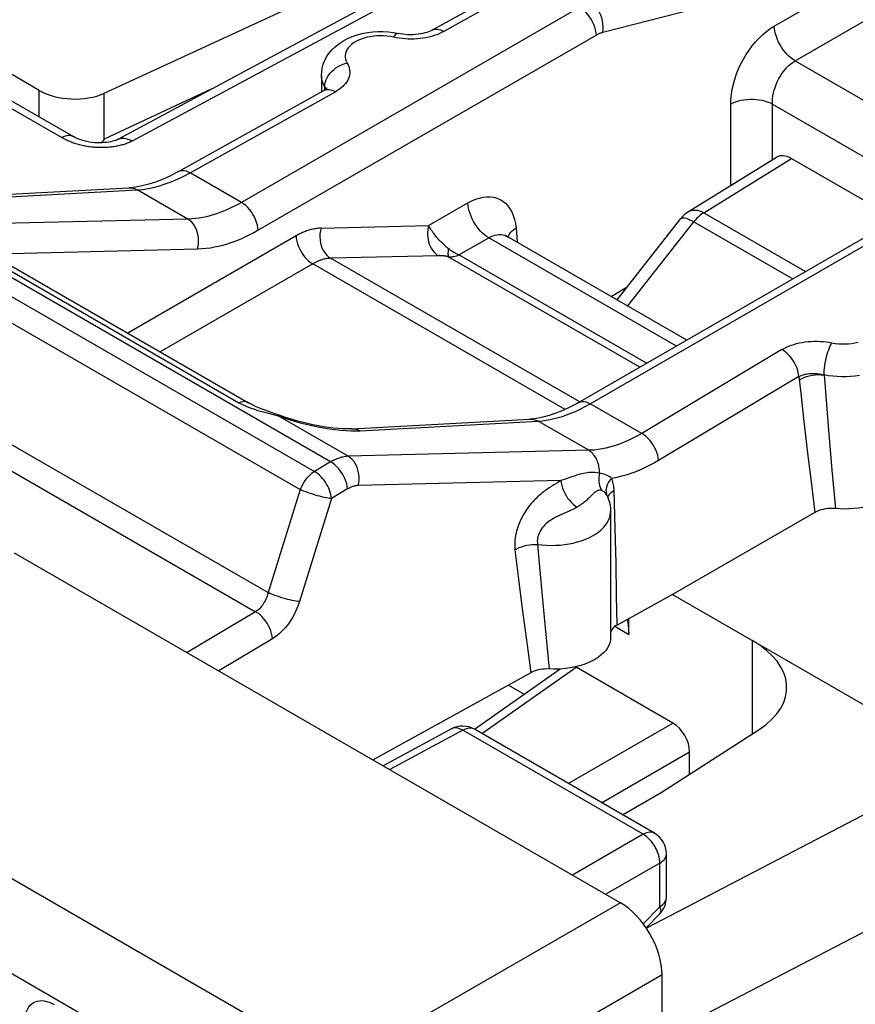
# Model space of a CAD drawing. Units: millimetres. Extents: x -39.8 to 38.7, y -40.8 to 37.2.
# Drawn here: x 4.7 to 11.7, y 2.8 to 11.2 of the extents above; entities that cross this region are included whole.
import ezdxf

# ---------------------------------------------------------------- set-up
doc = ezdxf.new("R2010")
doc.units = ezdxf.units.MM
doc.header["$LTSCALE"] = 16.335
doc.layers.get('0').update_dxf_attribs({"linetype": 'CONTINUOUS'})
for name, color, linetype in [('ASSI', 7, 'CONTINUOUS'), ('DRAFT', 7, 'CONTINUOUS'), ('RACCORDO', 7, 'CONTINUOUS')]:
    doc.layers.add(name, color=color, linetype=linetype)

msp = doc.modelspace()

# ---------------------------------------------------------------- linework, layer by layer
at = {"color": 250, "linetype": 'CONTINUOUS'}
for p, q in [((7.3365, 2.297), (-39.3516, 29.2541)), ((6.9922, 1.6901), (-39.6959, 28.6472)), ((4.8154, 10.3466), (4.8154, 10.5711)), ((5.3659, 10.1567), (5.3659, 10.5465)), ((9.7405, 3.6851), (7.3365, 2.297)), ((10.0939, 3.0729), (7.6899, 1.6849))]:
    msp.add_line(p, q, dxfattribs=at)
at = {"color": 7, "linetype": 'CONTINUOUS'}
msp.add_line((10.0939, -39.2205), (10.0939, 3.0729), dxfattribs=at)
for centre, major_axis, ratio, start_param, end_param in [((5.0982, 10.7173), (0.3999, -0.0173), 0.546417, -2.332616, -0.814179), ((9.7403, 3.2769), (-0.25, 0.433), 0.577727, -2.3559, -0.785789)]:
    msp.add_ellipse(centre, major_axis=major_axis, ratio=ratio, start_param=start_param, end_param=end_param, dxfattribs=at)
at = {"layer": 'ASSI', "color": 7, "linetype": 'CONTINUOUS'}
for p, q in [((9.8406, 12.5), (5.4823, 10.1562)), ((8.9128, 11.5099), (8.1457, 11.0823)), ((7.2075, 10.6975), (7.2075, 10.5653)), ((5.9968, 9.8842), (7.2278, 10.5705)), ((7.2337, 10.574), (7.2278, 10.5706)), ((7.2278, 10.5705), (7.2278, 10.5706)), ((10.3184, 9.5442), (11.0628, 10.0045)), ((11.1899, 9.9934), (12.0789, 9.4802)), ((3.6323, 9.6412), (5.5764, 9.7454)), ((9.3851, 7.9248), (12.251, 9.5795)), ((9.7124, 8.7956), (10.2531, 9.4857)), ((4.5106, 9.1232), (6.5884, 7.9235)), ((6.8478, 7.8182), (6.7813, 7.8415)), ((6.8478, 7.8182), (6.8478, 7.8182)), ((7.4657, 7.7027), (8.9722, 7.7847)), ((8.9722, 7.7847), (8.9724, 7.7847)), ((9.6256, 7.1371), (9.6256, 7.1372)), ((9.6258, 7.1367), (9.6258, 7.1367)), ((9.657, 7.0027), (9.657, 5.9339)), ((11.3887, 6.9939), (10.1808, 6.2985)), ((10.1808, 6.2985), (9.7118, 6.0389)), ((10.1808, 6.2985), (12.6489, 4.8735)), ((9.8111, 5.96), (9.8111, 6.0939)), ((9.7118, 6.0389), (9.6993, 6.0313)), ((10.1859, 5.2083), (9.3656, 5.6819)), ((8.9818, 5.635), (7.6449, 4.8951)), ((8.5035, 5.1547), (9.2301, 5.6671)), ((9.1766, 5.6652), (9.1168, 5.6663)), ((8.3084, 5.1582), (7.7289, 4.8466)), ((10.0303, 4.2735), (8.5031, 5.1552)), ((10.0856, 4.6198), (10.9162, 5.1546)), ((9.7581, 4.4306), (10.0856, 4.6198)), ((10.1303, 3.7309), (10.1303, 4.1003)), ((9.9579, 3.4728), (10.0735, 3.5913))]:
    msp.add_line(p, q, dxfattribs=at)
at = {"layer": 'ASSI', "color": 250, "linetype": 'CONTINUOUS'}
for p, q in [((9.0189, 11.5033), (8.2431, 11.0709)), ((9.3956, 11.276), (6.5298, 9.6214)), ((9.5368, 11.0397), (6.671, 9.3851)), ((7.841, 11.0171), (7.817, 11.0221)), ((7.2359, 10.6016), (7.2246, 10.6226)), ((7.2351, 10.5749), (7.2359, 10.6016)), ((7.2359, 10.6016), (7.2369, 10.6189)), ((7.2369, 10.6189), (7.24, 10.6364)), ((6.0942, 9.8729), (7.3252, 10.5591)), ((10.4468, 9.5339), (11.1899, 9.9934)), ((6.5298, 9.6214), (6.0942, 9.8729)), ((3.7028, 9.6239), (5.6469, 9.7282)), ((6.0756, 9.4807), (5.6469, 9.7282)), ((7.2852, 7.4212), (3.5535, 9.5758)), ((9.4852, 7.9149), (12.351, 9.5696)), ((10.4468, 9.5339), (11.3093, 9.0358)), ((3.4123, 9.4971), (7.1488, 7.3396)), ((6.0756, 9.4807), (4.4941, 9.4423)), ((9.8024, 8.7437), (10.3615, 9.4573)), ((10.3615, 9.4573), (11.2004, 8.9729)), ((3.2898, 9.3447), (7.0263, 7.1873)), ((6.9921, 9.3376), (5.5656, 8.514)), ((6.1571, 9.2252), (4.5755, 9.1868)), ((4.4307, 9.1232), (6.5085, 7.9235)), ((7.1333, 9.1013), (5.8409, 8.3551)), ((9.2718, 7.8666), (7.1333, 9.1013)), ((9.3897, 7.9328), (7.2851, 9.148)), ((2.908, 8.5348), (6.755, 6.3136)), ((2.7688, 8.3921), (6.6492, 6.1517)), ((11.1094, 8.3742), (9.9208, 7.6634)), ((11.2527, 8.1452), (10.0641, 7.4345)), ((11.2527, 8.1452), (11.2681, 8.0042)), ((11.4657, 8.1594), (11.5005, 7.7269)), ((11.2681, 8.0042), (11.2921, 7.7905)), ((9.9208, 7.6634), (9.4852, 7.9149)), ((6.7987, 7.8237), (6.8404, 7.8123)), ((6.8404, 7.8123), (6.8859, 7.7966)), ((7.4348, 7.4691), (6.8404, 7.8123)), ((6.8859, 7.7966), (6.9323, 7.7816)), ((7.5367, 7.6855), (9.0428, 7.7675)), ((9.4716, 7.5199), (9.0428, 7.7675)), ((11.2921, 7.7905), (11.3265, 7.4951)), ((7.4976, 7.6844), (7.5367, 7.6855)), ((11.5005, 7.7269), (11.5327, 7.3504)), ((9.4716, 7.5199), (7.4348, 7.4691)), ((11.3265, 7.4951), (11.3586, 7.2309)), ((7.2852, 7.4212), (7.1488, 7.3396)), ((11.5327, 7.3504), (11.5621, 7.0258)), ((9.2363, 7.2638), (7.5184, 7.2209)), ((9.2542, 7.2698), (9.2363, 7.2638)), ((7.0263, 7.1873), (6.755, 6.3136)), ((7.4285, 7.1922), (7.2922, 7.1107)), ((9.2063, 7.2457), (9.1866, 7.2336)), ((11.3586, 7.2309), (11.3887, 6.9939)), ((7.2922, 7.1107), (7.0208, 6.237)), ((9.6966, 6.8601), (9.6874, 7.1782)), ((9.2811, 6.9926), (9.2404, 6.9747)), ((9.7036, 6.5631), (9.6966, 6.8601)), ((9.0381, 6.7223), (9.06, 6.4698)), ((8.8472, 6.6758), (8.8771, 6.4276)), ((9.7086, 6.2888), (9.7036, 6.5631)), ((8.8771, 6.4276), (8.9057, 6.1998)), ((9.06, 6.4698), (9.0875, 6.1659)), ((9.7118, 6.0389), (9.7086, 6.2888)), ((8.9057, 6.1998), (8.9327, 5.9928)), ((6.6492, 6.1517), (6.0692, 5.8049)), ((9.0875, 6.1659), (9.1128, 5.8998)), ((9.6935, 6.0279), (9.8111, 5.96)), ((8.9327, 5.9928), (8.958, 5.8054)), ((6.7925, 5.9227), (6.3369, 5.6503)), ((9.1128, 5.8998), (9.1362, 5.666)), ((8.958, 5.8054), (8.9818, 5.635)), ((8.5667, 5.1185), (9.3656, 5.6819)), ((9.2986, 4.696), (10.1859, 5.2083)), ((8.4056, 5.1467), (7.786, 4.8136)), ((8.3122, 5.1601), (8.3084, 5.1582)), ((9.9328, 4.265), (8.4056, 5.1467)), ((8.5031, 5.1552), (8.4987, 5.1576)), ((9.581, 4.5329), (10.3271, 4.9637)), ((12.6489, 4.8735), (9.9601, 3.4695)), ((9.9328, 4.265), (9.3345, 3.9195)), ((13.2919, 4.2098), (10.0939, 2.5485)), ((10.0742, 4.02), (9.6173, 3.7562)), ((10.0742, 3.6507), (10.0742, 4.02)), ((9.9337, 3.5067), (10.0742, 3.6507))]:
    msp.add_line(p, q, dxfattribs=at)
for points in [[(9.5368, 11.0397), (9.5347, 11.0614), (9.5304, 11.084), (9.524, 11.1069), (9.5155, 11.13), (9.5051, 11.1528), (9.4929, 11.175), (9.4792, 11.1961), (9.4641, 11.216), (9.448, 11.2341), (9.431, 11.2504), (9.4134, 11.2644), (9.3956, 11.276)], [(9.5921, 11.0629), (9.5947, 11.0865), (9.595, 11.111), (9.5929, 11.1359), (9.5886, 11.1608), (9.5821, 11.1852), (9.5735, 11.2089), (9.5629, 11.2314), (9.5506, 11.2524), (9.5366, 11.2715), (9.5213, 11.2884), (9.5048, 11.3029), (9.4874, 11.3147)], [(7.7619, 11.0312), (7.734, 11.0334), (7.7055, 11.034), (7.6769, 11.0331), (7.6487, 11.0307), (7.6212, 11.0267), (7.5941, 11.0212), (7.5683, 11.0143), (7.5437, 11.006), (7.5205, 10.9963), (7.4991, 10.9854), (7.4796, 10.9735), (7.462, 10.9604), (7.4467, 10.9465), (7.4339, 10.9319), (7.4234, 10.9165), (7.4155, 10.9007), (7.4103, 10.8845), (7.4078, 10.868), (7.4079, 10.8516), (7.4107, 10.8354), (7.4163, 10.8193), (7.4245, 10.8033)], [(7.817, 11.0221), (7.7896, 11.0274), (7.7619, 11.0312)], [(7.86, 11.0541), (7.8536, 11.054), (7.8468, 11.0517), (7.8396, 11.0473), (7.8322, 11.0409), (7.8247, 11.0324), (7.817, 11.0221)], [(8.2431, 11.0709), (8.2244, 11.0611), (8.2047, 11.052), (8.1841, 11.0437), (8.1625, 11.0361), (8.1399, 11.0293), (8.1166, 11.0232), (8.0926, 11.0181), (8.068, 11.0138)], [(8.1457, 11.0823), (8.1544, 11.0863), (8.1654, 11.0894), (8.1771, 11.0907), (8.1895, 11.0903), (8.2024, 11.088), (8.2158, 11.084), (8.2293, 11.0783), (8.2431, 11.0709)], [(9.5921, 11.0629), (9.5878, 11.0617), (9.5834, 11.0604), (9.5791, 11.059), (9.5747, 11.0575), (9.5704, 11.0559), (9.5659, 11.0541), (9.5614, 11.0522), (9.5567, 11.0501), (9.552, 11.0478), (9.547, 11.0453), (9.542, 11.0426), (9.5368, 11.0397)], [(7.9409, 11.0064), (7.9153, 11.0077), (7.8901, 11.01), (7.8654, 11.0131), (7.841, 11.0171)], [(8.068, 11.0138), (8.043, 11.0105), (8.0177, 11.008), (7.9921, 11.0065), (7.9664, 11.006), (7.9409, 11.0064)], [(7.24, 10.6364), (7.2451, 10.6539), (7.2522, 10.6713), (7.2612, 10.6884), (7.2719, 10.7049), (7.2844, 10.7207), (7.2983, 10.7356), (7.3137, 10.7495), (7.3302, 10.7622), (7.3478, 10.7735), (7.3662, 10.7834), (7.3853, 10.7917), (7.4048, 10.7983), (7.4245, 10.8033)], [(7.4245, 10.8033), (7.4322, 10.7892), (7.4384, 10.775), (7.4429, 10.7607), (7.4459, 10.7461), (7.4474, 10.7313), (7.4472, 10.7165), (7.4453, 10.7017), (7.4418, 10.687), (7.4367, 10.6725), (7.43, 10.6582), (7.4218, 10.6441), (7.412, 10.6304), (7.4008, 10.6172), (7.3882, 10.6044), (7.3742, 10.5922), (7.3591, 10.5806), (7.3428, 10.5696), (7.3252, 10.5591)], [(7.2246, 10.6226), (7.2161, 10.644), (7.2105, 10.6657), (7.2078, 10.6876), (7.2075, 10.6975)], [(7.2359, 10.6016), (7.2428, 10.5855), (7.2438, 10.5808)], [(7.2359, 10.6015), (7.2398, 10.5954), (7.2429, 10.5892), (7.2453, 10.5829), (7.2455, 10.5821)], [(7.2278, 10.5706), (7.2365, 10.5746), (7.2475, 10.5777), (7.2593, 10.579), (7.2717, 10.5785), (7.2846, 10.5763), (7.2979, 10.5723), (7.3115, 10.5665), (7.3252, 10.5591)], [(5.9352, 9.7968), (5.9874, 9.819), (6.0404, 9.8444), (6.0942, 9.8729)], [(5.9968, 9.8843), (6.0003, 9.8861), (6.0137, 9.8908), (6.0283, 9.8927), (6.0438, 9.8919), (6.0602, 9.8882), (6.0771, 9.8819), (6.0942, 9.8729)], [(5.6469, 9.7282), (5.6916, 9.7322), (5.7378, 9.739), (5.7853, 9.7489), (5.8341, 9.7618), (5.8841, 9.7778), (5.9352, 9.7968)], [(5.5766, 9.7455), (5.586, 9.7456), (5.5985, 9.7446), (5.6109, 9.7424), (5.6232, 9.7389), (5.6352, 9.7342), (5.6469, 9.7282)], [(6.5298, 9.6214), (6.4974, 9.6033), (6.4657, 9.5867), (6.4349, 9.5718), (6.4052, 9.5584), (6.3764, 9.5463), (6.3476, 9.5353), (6.319, 9.5252), (6.2905, 9.5162), (6.2616, 9.508), (6.2322, 9.5008), (6.2025, 9.4945), (6.1719, 9.4892), (6.1404, 9.4851), (6.1083, 9.4822), (6.0756, 9.4807)], [(6.671, 9.3851), (6.6689, 9.4068), (6.6647, 9.4293), (6.6582, 9.4523), (6.6497, 9.4754), (6.6393, 9.4981), (6.6271, 9.5203), (6.6134, 9.5415), (6.5983, 9.5613), (6.5822, 9.5795), (6.5652, 9.5957), (6.5476, 9.6097), (6.5298, 9.6214)], [(10.3184, 9.5442), (10.3273, 9.549), (10.3417, 9.5541), (10.3573, 9.5569), (10.3739, 9.5571), (10.3914, 9.5549), (10.4095, 9.5503), (10.428, 9.5432), (10.4468, 9.5339)], [(10.4468, 9.5339), (10.4369, 9.5277), (10.4271, 9.5208), (10.4173, 9.5134), (10.4076, 9.5053), (10.398, 9.4967), (10.3885, 9.4876), (10.3793, 9.4779), (10.3703, 9.4678), (10.3615, 9.4573)], [(6.1571, 9.2252), (6.1627, 9.2494), (6.1659, 9.2743), (6.1667, 9.2996), (6.1651, 9.3249), (6.1611, 9.3498), (6.1547, 9.3739), (6.1461, 9.3967), (6.1355, 9.4179), (6.1228, 9.4372), (6.1085, 9.4543), (6.0927, 9.4689), (6.0756, 9.4807)], [(10.2531, 9.4857), (10.2579, 9.4895), (10.2646, 9.4914), (10.2734, 9.4915), (10.2841, 9.49), (10.2966, 9.4867), (10.3107, 9.4817), (10.3264, 9.4751), (10.3434, 9.4669), (10.3615, 9.4573)], [(6.671, 9.3851), (6.6342, 9.3647), (6.5984, 9.3459), (6.5636, 9.3288), (6.5299, 9.3136), (6.4972, 9.2999), (6.4647, 9.2874), (6.4323, 9.276), (6.4001, 9.2657), (6.3674, 9.2565), (6.3341, 9.2482), (6.3004, 9.241), (6.2659, 9.235), (6.2304, 9.2305), (6.1942, 9.2272), (6.1571, 9.2252)], [(7.2037, 9.4035), (7.1938, 9.4031), (7.184, 9.4024), (7.1743, 9.4015), (7.1646, 9.4003), (7.1551, 9.3988), (7.1456, 9.3971), (7.1362, 9.3952), (7.1269, 9.3931), (7.1177, 9.3907), (7.1086, 9.3882), (7.0996, 9.3855), (7.0907, 9.3826), (7.0819, 9.3796), (7.0732, 9.3764), (7.0646, 9.3731), (7.0561, 9.3696), (7.0477, 9.366), (7.0394, 9.3622), (7.0312, 9.3584), (7.0232, 9.3544), (7.0152, 9.3503), (7.0074, 9.3462), (6.9997, 9.342), (6.9921, 9.3376)], [(7.2037, 9.4035), (7.1981, 9.3793), (7.1949, 9.3544), (7.1941, 9.329), (7.1957, 9.3037), (7.1997, 9.2789), (7.206, 9.2548), (7.2146, 9.232), (7.2253, 9.2107), (7.2379, 9.1914), (7.2523, 9.1744), (7.2681, 9.1598), (7.2851, 9.148)], [(6.9921, 9.3376), (6.9941, 9.3159), (6.9984, 9.2934), (7.0049, 9.2704), (7.0134, 9.2474), (7.0238, 9.2246), (7.036, 9.2024), (7.0497, 9.1812), (7.0647, 9.1614), (7.0809, 9.1432), (7.0979, 9.127), (7.1155, 9.113), (7.1333, 9.1013)], [(7.2851, 9.148), (7.278, 9.1477), (7.271, 9.1473), (7.264, 9.1466), (7.257, 9.1458), (7.2501, 9.1448), (7.2433, 9.1436), (7.2366, 9.1423), (7.2299, 9.1408), (7.2233, 9.1391), (7.2167, 9.1374), (7.2103, 9.1354), (7.2039, 9.1334), (7.1976, 9.1313), (7.1913, 9.129), (7.1852, 9.1266), (7.1791, 9.1241), (7.1731, 9.1215), (7.1671, 9.1189), (7.1613, 9.1161), (7.1555, 9.1133), (7.1498, 9.1104), (7.1442, 9.1075), (7.1387, 9.1044), (7.1333, 9.1013)], [(11.1094, 8.3742), (11.1275, 8.3844), (11.1465, 8.3938), (11.1666, 8.4025), (11.1878, 8.4106), (11.21, 8.4179), (11.2329, 8.4243), (11.2565, 8.43), (11.2809, 8.4347), (11.3056, 8.4386), (11.3308, 8.4415), (11.3563, 8.4435), (11.3819, 8.4446), (11.4075, 8.4447), (11.4331, 8.4439), (11.4584, 8.4422), (11.4833, 8.4395), (11.5079, 8.436), (11.5322, 8.4316)], [(11.4657, 8.1594), (11.466, 8.177), (11.4671, 8.1957), (11.4689, 8.2151), (11.4714, 8.2352), (11.4746, 8.2556), (11.4784, 8.2761), (11.4828, 8.2966), (11.4877, 8.3167), (11.4931, 8.3364), (11.4989, 8.3552), (11.5051, 8.3731), (11.5116, 8.3899), (11.5183, 8.4053), (11.5252, 8.4193), (11.5322, 8.4316)], [(11.5322, 8.4316), (11.5599, 8.4268), (11.5878, 8.4236), (11.6159, 8.4219), (11.6443, 8.4219), (11.6729, 8.4233), (11.7009, 8.4263), (11.7282, 8.4309), (11.7549, 8.437)], [(11.2527, 8.1452), (11.2508, 8.1623), (11.2474, 8.1798), (11.2428, 8.1977), (11.2368, 8.2157), (11.2296, 8.2336), (11.2212, 8.2513), (11.2117, 8.2686), (11.2012, 8.2854), (11.1898, 8.3014), (11.1777, 8.3166), (11.1648, 8.3307), (11.1514, 8.3436), (11.1377, 8.3552), (11.1236, 8.3655), (11.1094, 8.3742)], [(11.2527, 8.1452), (11.2617, 8.1498), (11.2713, 8.154), (11.2814, 8.1579), (11.292, 8.1613), (11.3031, 8.1643), (11.3147, 8.1668), (11.3266, 8.1689), (11.3388, 8.1705), (11.3513, 8.1716), (11.3639, 8.1722), (11.3767, 8.1723), (11.3896, 8.1719), (11.4025, 8.171), (11.4154, 8.1696), (11.4282, 8.1677), (11.4409, 8.1654), (11.4534, 8.1626), (11.4657, 8.1593)], [(11.2559, 8.1161), (11.2745, 8.1269), (11.2952, 8.1365), (11.3175, 8.1448), (11.3411, 8.1515), (11.3657, 8.1565), (11.3908, 8.1599), (11.416, 8.1615), (11.441, 8.1613), (11.4653, 8.1594)], [(11.7653, 8.1534), (11.7283, 8.1483), (11.6907, 8.1449), (11.6528, 8.1432), (11.6147, 8.1431), (11.5768, 8.1447), (11.5391, 8.1479), (11.502, 8.1528), (11.4657, 8.1594)], [(6.5884, 7.9235), (6.5812, 7.9271), (6.5684, 7.9311), (6.5545, 7.9328), (6.5398, 7.9321), (6.5244, 7.929), (6.5085, 7.9235)], [(9.3852, 7.9248), (9.3878, 7.9263), (9.4016, 7.9316), (9.4166, 7.9341), (9.4328, 7.9336), (9.4498, 7.9302), (9.4674, 7.9239), (9.4852, 7.9149)], [(6.5085, 7.9235), (6.5377, 7.9079), (6.5693, 7.8935), (6.6031, 7.8803)], [(6.6031, 7.8803), (6.6394, 7.8679), (6.6779, 7.8561)], [(6.6779, 7.8561), (6.7175, 7.8451), (6.7987, 7.8237)], [(9.3211, 7.8342), (9.3594, 7.8505), (9.3997, 7.8693), (9.4416, 7.8907), (9.4852, 7.9149)], [(6.8478, 7.8182), (6.8472, 7.8183), (6.8443, 7.8168), (6.8404, 7.8123)], [(6.9323, 7.7816), (6.9794, 7.7674), (7.0276, 7.754), (7.0767, 7.7414), (7.1258, 7.7298), (7.1752, 7.7194), (7.2247, 7.7101), (7.2733, 7.7021), (7.3212, 7.6955), (7.3683, 7.6904)], [(8.9724, 7.7847), (8.985, 7.7847), (9.0047, 7.7821), (9.0241, 7.7763), (9.0428, 7.7675)], [(9.0428, 7.7675), (9.0775, 7.7703), (9.1121, 7.7748), (9.1466, 7.7809), (9.1805, 7.7885), (9.2142, 7.7973), (9.2488, 7.8078), (9.2845, 7.8201), (9.3211, 7.8342)], [(7.3683, 7.6904), (7.4135, 7.6867), (7.4565, 7.6848), (7.4976, 7.6844)], [(7.4661, 7.7027), (7.4789, 7.7028), (7.4986, 7.7002), (7.518, 7.6944), (7.5367, 7.6855)], [(9.9208, 7.6634), (9.8697, 7.6344), (9.8187, 7.6086), (9.768, 7.5861), (9.7177, 7.5669), (9.6679, 7.551), (9.6183, 7.5383), (9.5689, 7.5289), (9.52, 7.5227), (9.4716, 7.5199)], [(10.0641, 7.4345), (10.0615, 7.4559), (10.0567, 7.478), (10.0498, 7.5004), (10.041, 7.5229), (10.0303, 7.5449), (10.018, 7.5663), (10.0042, 7.5867), (9.9891, 7.6058), (9.9729, 7.6233), (9.956, 7.6388), (9.9385, 7.6523), (9.9208, 7.6634)], [(9.5627, 7.3273), (9.5627, 7.3406), (9.5621, 7.3539), (9.5608, 7.3672), (9.5588, 7.3803), (9.5562, 7.3932), (9.5529, 7.4059), (9.5491, 7.4183), (9.5446, 7.4303), (9.5395, 7.4419), (9.5338, 7.453), (9.5276, 7.4636), (9.5209, 7.4737), (9.5137, 7.4831), (9.506, 7.4919), (9.498, 7.5), (9.4895, 7.5074), (9.4807, 7.5141), (9.4716, 7.5199)], [(7.4348, 7.4691), (7.423, 7.4685), (7.4113, 7.4672), (7.3999, 7.4655), (7.3887, 7.4633), (7.3778, 7.4607), (7.3671, 7.4577), (7.3568, 7.4544), (7.3467, 7.4508), (7.3369, 7.447), (7.3275, 7.443), (7.3183, 7.4388), (7.3095, 7.4345), (7.3011, 7.4301), (7.293, 7.4257), (7.2852, 7.4212)], [(7.5184, 7.2209), (7.5231, 7.2447), (7.5257, 7.2692), (7.5259, 7.2939), (7.5238, 7.3185), (7.5194, 7.3426), (7.5128, 7.3659), (7.5041, 7.3879), (7.4935, 7.4084), (7.481, 7.4271), (7.4669, 7.4435), (7.4515, 7.4576), (7.4348, 7.4691)], [(10.0641, 7.4345), (10.0301, 7.4148), (9.9963, 7.3964), (9.9626, 7.3793), (9.929, 7.3635), (9.8956, 7.349), (9.8624, 7.3357), (9.8293, 7.3237), (9.7963, 7.3129), (9.7635, 7.3034), (9.7308, 7.2951), (9.6983, 7.288), (9.6659, 7.2822)], [(7.4285, 7.1922), (7.4259, 7.2136), (7.4211, 7.2357), (7.4143, 7.2582), (7.4054, 7.2806), (7.3948, 7.3027), (7.3824, 7.3241), (7.3686, 7.3445), (7.3535, 7.3636), (7.3374, 7.381), (7.3204, 7.3966), (7.303, 7.4101), (7.2852, 7.4212)], [(7.1488, 7.3396), (7.1365, 7.3319), (7.1243, 7.323), (7.1122, 7.3129), (7.1005, 7.3019), (7.0891, 7.2898), (7.0781, 7.2769), (7.0677, 7.2633), (7.0579, 7.2489), (7.0488, 7.2341), (7.0405, 7.2187), (7.033, 7.2031), (7.0263, 7.1873)], [(7.2922, 7.1107), (7.2902, 7.1278), (7.2869, 7.1453), (7.2822, 7.1632), (7.2762, 7.1812), (7.269, 7.1992), (7.2606, 7.2169), (7.251, 7.2343), (7.2405, 7.251), (7.2291, 7.2671), (7.2169, 7.2822), (7.2041, 7.2963), (7.1907, 7.3092), (7.1769, 7.3208), (7.1629, 7.331), (7.1488, 7.3396)], [(9.2363, 7.2638), (9.2262, 7.2577), (9.2063, 7.2457)], [(9.2363, 7.2638), (9.2389, 7.243), (9.2434, 7.2216), (9.25, 7.1999), (9.2584, 7.1781), (9.2685, 7.1566), (9.2802, 7.1357), (9.2934, 7.1157), (9.3078, 7.0969), (9.3232, 7.0796), (9.3395, 7.0639), (9.3563, 7.0502), (9.3735, 7.0386)], [(9.5627, 7.3273), (9.5435, 7.3302), (9.5249, 7.3321), (9.507, 7.333), (9.4898, 7.3327), (9.4733, 7.3313), (9.4577, 7.3294), (9.443, 7.3271), (9.4291, 7.3243), (9.4158, 7.3213), (9.4032, 7.3182), (9.3912, 7.3149), (9.3797, 7.3116), (9.3688, 7.3083), (9.3583, 7.305), (9.3482, 7.3018), (9.3386, 7.2986), (9.3294, 7.2955), (9.2542, 7.2698)], [(9.5627, 7.3273), (9.5593, 7.3091), (9.5572, 7.291), (9.5566, 7.2732), (9.5573, 7.2557), (9.5595, 7.2388), (9.563, 7.2225), (9.5679, 7.2072), (9.574, 7.1928), (9.5814, 7.1795)], [(9.6659, 7.2822), (9.6553, 7.29), (9.6443, 7.2972), (9.6329, 7.3036), (9.6212, 7.3092), (9.6093, 7.314), (9.5975, 7.3182), (9.5858, 7.3219), (9.5742, 7.3249), (9.5627, 7.3273)], [(9.6659, 7.2822), (9.6522, 7.2661), (9.6405, 7.2494), (9.6312, 7.2323), (9.6242, 7.215), (9.6197, 7.1976), (9.6178, 7.1806), (9.6185, 7.164), (9.6217, 7.1481), (9.6258, 7.1367)], [(9.6874, 7.1782), (9.6867, 7.1912), (9.6856, 7.2039), (9.6841, 7.2161), (9.6821, 7.2281), (9.6797, 7.2396), (9.6769, 7.2508), (9.6737, 7.2616), (9.67, 7.2721), (9.6659, 7.2822)], [(7.2922, 7.1107), (7.2784, 7.1123), (7.2633, 7.1147), (7.2469, 7.1177), (7.2295, 7.1213), (7.2113, 7.1255), (7.1924, 7.1302), (7.173, 7.1354), (7.1534, 7.1411), (7.1338, 7.1471), (7.1143, 7.1534), (7.0951, 7.16), (7.0766, 7.1668), (7.0588, 7.1736), (7.042, 7.1805), (7.0263, 7.1873)], [(7.5184, 7.2209), (7.5112, 7.2205), (7.5042, 7.2198), (7.4973, 7.2188), (7.4905, 7.2176), (7.484, 7.216), (7.4776, 7.2142), (7.4713, 7.2122), (7.4653, 7.2101), (7.4594, 7.2078), (7.4538, 7.2054), (7.4483, 7.2028), (7.4431, 7.2003), (7.438, 7.1976), (7.4332, 7.195), (7.4285, 7.1922)], [(9.1866, 7.2336), (9.1768, 7.2274), (9.1668, 7.2211), (9.1567, 7.2147), (9.1467, 7.2081), (9.1366, 7.2015), (9.1266, 7.1947), (9.1164, 7.1876), (9.1062, 7.1802), (9.0958, 7.1726), (9.0851, 7.1644), (9.074, 7.1556), (9.0626, 7.1462), (9.0507, 7.1359), (9.0382, 7.1247), (9.0254, 7.1126), (9.0122, 7.0993), (8.9986, 7.0847), (8.9847, 7.069), (8.9706, 7.0517), (8.9563, 7.0327), (8.9418, 7.0121), (8.9276, 6.9898), (8.9137, 6.9654), (8.9001, 6.9393), (8.8879, 6.913), (8.8774, 6.8867), (8.8683, 6.8603), (8.8606, 6.8339), (8.8545, 6.8079), (8.8497, 6.7821), (8.8466, 6.756), (8.8452, 6.7295), (8.8454, 6.7027), (8.8472, 6.6758)], [(9.5814, 7.1795), (9.5725, 7.1814), (9.5639, 7.1817), (9.5555, 7.1806), (9.5475, 7.1781), (9.5398, 7.1744), (9.5324, 7.1699), (9.5253, 7.1648), (9.5185, 7.159), (9.5118, 7.153), (9.5051, 7.1466), (9.4786, 7.1203)], [(9.6185, 7.1495), (9.6134, 7.1562), (9.6081, 7.1621), (9.6027, 7.1672), (9.5973, 7.1714), (9.5919, 7.1748), (9.5866, 7.1775), (9.5814, 7.1795)], [(9.4786, 7.1203), (9.4719, 7.1138), (9.4652, 7.1074), (9.4585, 7.1012), (9.4517, 7.0951), (9.445, 7.0893), (9.4382, 7.0836), (9.4315, 7.0781), (9.4248, 7.0729), (9.4181, 7.0679), (9.4115, 7.0631), (9.4049, 7.0585), (9.3985, 7.0542), (9.3921, 7.05), (9.3858, 7.046), (9.3795, 7.0422), (9.3735, 7.0386)], [(9.6256, 7.1372), (9.6232, 7.1418), (9.6185, 7.1495)], [(9.6874, 7.1782), (9.6722, 7.1691), (9.6591, 7.1593), (9.6484, 7.1488), (9.6401, 7.1379), (9.6344, 7.1266), (9.6329, 7.121)], [(9.3735, 7.0386), (9.3634, 7.0328), (9.3533, 7.0273), (9.3431, 7.0219), (9.3329, 7.0168), (9.3227, 7.0117), (9.3124, 7.0068), (9.302, 7.002), (9.2915, 6.9972), (9.2811, 6.9926)], [(9.2404, 6.9747), (9.2303, 6.9702), (9.2201, 6.9655), (9.2098, 6.9607), (9.1992, 6.9556), (9.1886, 6.9502), (9.1778, 6.9444), (9.1668, 6.9382), (9.1558, 6.9315), (9.1448, 6.9243), (9.1338, 6.9165), (9.1229, 6.9081), (9.1121, 6.8988), (9.1014, 6.8887), (9.0911, 6.8778), (9.0813, 6.8659), (9.072, 6.8531), (9.0637, 6.8402), (9.0567, 6.8273), (9.0508, 6.8142), (9.0459, 6.8012), (9.0419, 6.7883), (9.039, 6.7755), (9.0372, 6.7624), (9.0363, 6.7491), (9.0366, 6.7356), (9.0381, 6.7223)], [(9.0381, 6.7223), (9.0759, 6.7178), (9.1143, 6.715), (9.1528, 6.714), (9.1914, 6.7147), (9.2298, 6.717), (9.2678, 6.7211), (9.3051, 6.7269), (9.3415, 6.7343), (9.3769, 6.7434), (9.4109, 6.7539), (9.4434, 6.766), (9.4741, 6.7795), (9.503, 6.7943), (9.5299, 6.8103), (9.5545, 6.8275), (9.5767, 6.8457), (9.5964, 6.8649), (9.6135, 6.8849), (9.6279, 6.9056), (9.6395, 6.9269), (9.6482, 6.9486), (9.6539, 6.9707), (9.6567, 6.9929), (9.657, 7.0027)], [(8.8472, 6.6758), (8.8642, 6.6859), (8.8828, 6.6951), (8.9029, 6.7031), (8.9243, 6.7098), (8.9465, 6.7152), (8.9692, 6.7192), (8.9923, 6.7217), (9.0154, 6.7228), (9.0381, 6.7223)], [(6.755, 6.3136), (6.751, 6.2986), (6.7464, 6.2841), (6.7412, 6.2702), (6.7356, 6.257), (6.7295, 6.2445), (6.7232, 6.2326), (6.7165, 6.2215), (6.7096, 6.2111), (6.7024, 6.2012), (6.6947, 6.1917), (6.6867, 6.1828), (6.6782, 6.1742), (6.669, 6.1661), (6.6593, 6.1585), (6.6492, 6.1517)], [(7.0208, 6.237), (7.007, 6.2387), (6.9919, 6.241), (6.9756, 6.244), (6.9582, 6.2476), (6.94, 6.2518), (6.9211, 6.2565), (6.9018, 6.2618), (6.8822, 6.2674), (6.8625, 6.2734), (6.843, 6.2798), (6.8239, 6.2863), (6.8053, 6.2931), (6.7875, 6.2999), (6.7707, 6.3068), (6.755, 6.3136)], [(7.0208, 6.237), (7.0107, 6.2078), (6.9998, 6.1798), (6.9881, 6.1531), (6.9754, 6.1276), (6.9619, 6.1033), (6.9478, 6.0803), (6.9335, 6.0588), (6.9186, 6.0386), (6.903, 6.0193), (6.8869, 6.0009), (6.8701, 5.9835), (6.8522, 5.9669), (6.8333, 5.9512), (6.8134, 5.9365), (6.7925, 5.9227)], [(6.7925, 5.9227), (6.7898, 5.9441), (6.7851, 5.9662), (6.7782, 5.9886), (6.7694, 6.0111), (6.7587, 6.0332), (6.7464, 6.0546), (6.7325, 6.075), (6.7174, 6.094), (6.7013, 6.1115), (6.6844, 6.1271), (6.6669, 6.1405), (6.6492, 6.1517)], [(8.4056, 5.1467), (8.3912, 5.1544), (8.377, 5.1603), (8.3629, 5.1642), (8.3493, 5.1662), (8.3361, 5.1662), (8.3237, 5.1642), (8.3126, 5.1603)], [(8.4987, 5.1576), (8.4874, 5.1618), (8.4752, 5.1642), (8.4623, 5.1645), (8.4487, 5.1629), (8.4346, 5.1594), (8.4202, 5.154), (8.4056, 5.1467)], [(10.0303, 4.2735), (10.0259, 4.2758), (10.0146, 4.28), (10.0024, 4.2824), (9.9895, 4.2827), (9.9759, 4.2812), (9.9618, 4.2776), (9.9474, 4.2722), (9.9328, 4.265)], [(10.0742, 4.02), (10.0736, 4.0378), (10.0715, 4.0561), (10.0678, 4.075), (10.0626, 4.0942), (10.056, 4.1134), (10.048, 4.1325), (10.0386, 4.1512), (10.0281, 4.1694), (10.0165, 4.1867), (10.004, 4.2032), (9.9906, 4.2185), (9.9767, 4.2325), (9.9623, 4.245), (9.9476, 4.2558), (9.9328, 4.265)], [(10.0742, 4.02), (10.0878, 4.0291), (10.0997, 4.0389), (10.1098, 4.0494), (10.118, 4.0604), (10.1241, 4.0719), (10.1282, 4.0836), (10.1301, 4.0955), (10.1303, 4.1002)], [(10.0742, 3.6507), (10.0878, 3.6598), (10.0997, 3.6696), (10.1098, 3.68), (10.1179, 3.691), (10.1241, 3.7024), (10.1282, 3.7142)], [(10.1282, 3.7142), (10.1301, 3.7261), (10.1303, 3.7309)], [(10.0742, 3.6507), (10.0783, 3.6381), (10.0809, 3.6265), (10.0818, 3.6161), (10.0811, 3.6069), (10.0787, 3.599), (10.0747, 3.5926), (10.0735, 3.5913)]]:
    msp.add_lwpolyline(points, dxfattribs=at)
at = {"layer": 'ASSI', "color": 7, "linetype": 'CONTINUOUS'}
for points in [[(7.2075, 10.6975), (7.2091, 10.7288), (7.2141, 10.7606), (7.2228, 10.7924), (7.2351, 10.8239), (7.2511, 10.8548), (7.271, 10.8848), (7.295, 10.9138), (7.3229, 10.9413), (7.3544, 10.9667), (7.3896, 10.9898), (7.4281, 11.0106), (7.4686, 11.0281), (7.5104, 11.0424), (7.5536, 11.0538), (7.5975, 11.0622), (7.6416, 11.0677), (7.6858, 11.0704), (7.7302, 11.0704), (7.7743, 11.0676), (7.8181, 11.0621), (7.8612, 11.0538)], [(8.1457, 11.0823), (8.14, 11.0792), (8.1286, 11.0738), (8.1155, 11.0683), (8.1006, 11.063), (8.0841, 11.058), (8.0662, 11.0536), (8.047, 11.0497), (8.0267, 11.0466), (8.0054, 11.0444), (7.9835, 11.0431), (7.9613, 11.0427), (7.9391, 11.0433), (7.9172, 11.0449), (7.896, 11.0475), (7.8757, 11.0509), (7.8612, 11.0538)], [(7.2523, 10.5865), (7.2528, 10.5874), (7.254, 10.5897), (7.2543, 10.5902), (7.2534, 10.5891), (7.251, 10.5867), (7.2469, 10.5832), (7.2411, 10.5788), (7.2337, 10.574)], [(5.3659, 10.1567), (5.3604, 10.1494), (5.3548, 10.1421), (5.349, 10.1349), (5.3432, 10.1278), (5.3424, 10.1268)], [(5.9968, 9.8842), (5.9845, 9.8775), (5.9216, 9.8451), (5.8602, 9.8172), (5.8007, 9.794), (5.7433, 9.7754), (5.6879, 9.7612), (5.6348, 9.7514), (5.5844, 9.7459), (5.5766, 9.7455)], [(6.7813, 7.8415), (6.7466, 7.8538), (6.7139, 7.8659), (6.6833, 7.8779), (6.6548, 7.89), (6.6288, 7.9021), (6.6052, 7.9142), (6.5885, 7.9234)], [(9.3851, 7.9248), (9.3736, 7.9182), (9.3124, 7.8856), (9.2524, 7.8575), (9.1941, 7.834), (9.1375, 7.8151), (9.0829, 7.8006), (9.0303, 7.7907), (8.9803, 7.7852), (8.9724, 7.7847)], [(7.4657, 7.7027), (7.4487, 7.702), (7.4177, 7.7018), (7.3835, 7.7029), (7.3465, 7.7053), (7.3074, 7.709), (7.2665, 7.714), (7.2238, 7.7204), (7.1798, 7.7281), (7.1348, 7.7371), (7.089, 7.7472), (7.0426, 7.7586), (6.996, 7.7711), (6.9495, 7.7847), (6.9033, 7.7993), (6.8577, 7.8147), (6.8478, 7.8182)], [(12.1319, 7.3009), (12.1309, 7.2833), (12.1269, 7.2612), (12.1199, 7.2393), (12.1099, 7.2179), (12.0969, 7.197), (12.081, 7.1768), (12.0624, 7.1574), (12.0412, 7.1389), (12.0173, 7.1214), (11.9912, 7.1051), (11.9629, 7.09), (11.9324, 7.0762), (11.9002, 7.0639), (11.8663, 7.053), (11.8308, 7.0437), (11.7943, 7.036), (11.7568, 7.03), (11.7182, 7.0257), (11.6794, 7.0231), (11.6406, 7.0222), (11.6015, 7.0231), (11.5621, 7.0258)], [(9.6257, 7.1371), (9.6312, 7.1251), (9.6373, 7.1102), (9.6425, 7.095), (9.647, 7.0798), (9.6506, 7.0646)], [(9.6506, 7.0646), (9.6534, 7.0492), (9.6554, 7.0337), (9.6566, 7.0182), (9.657, 7.0027)], [(11.5621, 7.0258), (11.5406, 7.027), (11.5194, 7.027), (11.4987, 7.0258), (11.4781, 7.0233), (11.4579, 7.0195), (11.4388, 7.0147), (11.421, 7.0088), (11.4043, 7.0019), (11.3887, 6.9939)], [(9.6993, 6.0313), (9.6883, 6.0232), (9.6789, 6.0145), (9.6708, 6.0052), (9.6643, 5.9954), (9.6596, 5.9854), (9.657, 5.9768)], [(9.797, 6.0861), (9.7992, 6.0776), (9.8058, 6.0406), (9.8097, 6.0014), (9.8111, 5.96)], [(9.657, 5.9339), (9.657, 5.9315), (9.6551, 5.9093), (9.65, 5.8875), (9.6417, 5.8658), (9.6302, 5.8445), (9.6158, 5.824), (9.5984, 5.8042), (9.5781, 5.7853), (9.5552, 5.7674), (9.5297, 5.7507), (9.5016, 5.7352), (9.4715, 5.721), (9.4394, 5.7084), (9.4052, 5.6971), (9.3697, 5.6875), (9.3328, 5.6796), (9.2945, 5.6733), (9.2556, 5.6688), (9.2164, 5.6661), (9.1766, 5.6652)], [(9.1168, 5.6663), (9.0979, 5.6657), (9.0794, 5.664), (9.0612, 5.6614), (9.0433, 5.6578), (9.0264, 5.6533), (9.0106, 5.6481), (8.9957, 5.6419), (8.9818, 5.635)]]:
    msp.add_lwpolyline(points, dxfattribs=at)
for centre, radius, start, end in [((10.4499, 9.3315), 0.25, 121.73327, 141.9219), ((8.4031, 4.982), 0.2, 59.9984, 118.28249), ((9.9303, 4.1003), 0.2, 359.98379, 59.9984), ((9.9303, 3.7309), 0.2, 315.73123, 0.02449)]:
    msp.add_arc(centre, radius, start, end, dxfattribs=at)
for centre, major_axis, ratio, start_param, end_param in [((11.19, 9.7893), (-0.125, 0.2166), 0.577156, -0.785294, 0.017447), ((10.1501, 5.5282), (0.9999, -0.0292), 0.556898, 5.601332, 7.084861), ((10.1855, 5.045), (-0.1, 0.1732), 0.578915, -2.354874, -0.786816)]:
    msp.add_ellipse(centre, major_axis=major_axis, ratio=ratio, start_param=start_param, end_param=end_param, dxfattribs=at)
at = {"layer": 'DRAFT', "color": 7, "linetype": 'CONTINUOUS'}
for p, q in [((4.8154, 10.5711), (3.4471, 11.3611)), ((4.6047, 6.6505), (9.7405, 3.6851)), ((8.7923, 5.5301), (8.9262, 5.4528)), ((10.3271, 4.7753), (10.3271, 4.9637))]:
    msp.add_line(p, q, dxfattribs=at)
at = {"layer": 'DRAFT', "color": 250, "linetype": 'CONTINUOUS'}
msp.add_line((10.8572, 5.9079), (10.8572, 5.1166), dxfattribs=at)
at = {"layer": 'RACCORDO', "color": 7, "linetype": 'CONTINUOUS'}
for p, q in [((5.3659, 10.5465), (9.4939, 12.4552)), ((3.5879, 11.0553), (5.1052, 10.1792)), ((10.3028, 8.4547), (8.7806, 9.3336)), ((9.6625, 8.8244), (9.799, 8.9061))]:
    msp.add_line(p, q, dxfattribs=at)
at = {"layer": 'RACCORDO', "color": 250, "linetype": 'CONTINUOUS'}
for p, q in [((9.9621, 12.4856), (5.6038, 10.1419)), ((12.0362, 11.6893), (9.5921, 11.0629)), ((11.0445, 11.1167), (12.0362, 11.6893)), ((11.221, 10.8213), (12.2127, 11.3939)), ((3.4904, 11.0468), (5.0077, 10.1707)), ((11.221, 10.8213), (12.9884, 9.8008)), ((6.2792, 10.5848), (5.3659, 10.1567)), ((10.6754, 9.765), (10.6754, 10.4557)), ((11.0285, 9.9833), (11.0285, 10.4784)), ((11.0285, 10.4557), (12.4324, 9.6451)), ((8.1156, 9.4256), (8.4481, 9.6176)), ((7.2037, 9.4035), (8.1156, 9.4256)), ((8.8558, 9.4051), (8.8668, 9.2838)), ((8.3718, 9.1762), (8.6246, 9.3222)), ((10.215, 8.404), (8.6246, 9.3222)), ((8.1973, 9.1701), (7.2851, 9.148)), ((9.904, 8.2244), (8.2822, 9.1609)), ((9.9622, 8.258), (8.3718, 9.1762))]:
    msp.add_line(p, q, dxfattribs=at)
for points in [[(10.6754, 10.4557), (10.6769, 10.4969), (10.6811, 10.5386), (10.6879, 10.5807), (10.6975, 10.6237), (10.7098, 10.6672), (10.7245, 10.7103), (10.7417, 10.7531), (10.7614, 10.7955), (10.7829, 10.8364), (10.8061, 10.8756), (10.8311, 10.9132), (10.8576, 10.949), (10.8859, 10.983), (10.9156, 11.0151), (10.9464, 11.0446), (10.9781, 11.0712), (11.0107, 11.0952), (11.0445, 11.1167)], [(11.221, 10.8213), (11.2032, 10.8327), (11.1855, 10.846), (11.1682, 10.8612), (11.1514, 10.878), (11.1353, 10.8964), (11.1201, 10.9161), (11.106, 10.9369), (11.093, 10.9586), (11.0813, 10.981), (11.0711, 11.0038), (11.0624, 11.0269), (11.0553, 11.05), (11.0499, 11.0728), (11.0463, 11.0951), (11.0445, 11.1167)], [(11.0285, 10.4784), (11.03, 10.5016), (11.033, 10.5252), (11.0375, 10.5492), (11.0435, 10.5732), (11.0508, 10.5972), (11.0596, 10.6209), (11.0696, 10.6443), (11.0808, 10.667), (11.093, 10.6887), (11.1062, 10.7094), (11.1203, 10.7292), (11.1353, 10.7479), (11.1512, 10.7655), (11.1678, 10.7818), (11.1851, 10.7966), (11.2029, 10.8098), (11.221, 10.8213)], [(11.0285, 10.4557), (11.0091, 10.4647), (10.9879, 10.4726), (10.9653, 10.4793), (10.9414, 10.4848), (10.9166, 10.489), (10.891, 10.4918), (10.865, 10.4932), (10.8389, 10.4932), (10.8129, 10.4918), (10.7874, 10.489), (10.7625, 10.4848), (10.7386, 10.4793), (10.716, 10.4726), (10.6949, 10.4647), (10.6754, 10.4557)], [(5.1052, 10.1793), (5.1008, 10.1816), (5.0895, 10.1858), (5.0774, 10.1881), (5.0644, 10.1885), (5.0508, 10.1869), (5.0367, 10.1834), (5.0223, 10.178), (5.0077, 10.1707)], [(5.2009, 10.0997), (5.1902, 10.1019), (5.1795, 10.1042), (5.1689, 10.1068), (5.1583, 10.1094), (5.1478, 10.1123), (5.1373, 10.1153), (5.127, 10.1185), (5.1167, 10.1218), (5.1065, 10.1253), (5.0963, 10.129), (5.0864, 10.1328), (5.0766, 10.1368), (5.0671, 10.1408), (5.0578, 10.145), (5.0488, 10.1491), (5.04, 10.1534), (5.0316, 10.1577), (5.0233, 10.162), (5.0154, 10.1663), (5.0077, 10.1707)], [(5.6038, 10.1419), (5.596, 10.1379), (5.5881, 10.134), (5.5799, 10.1303), (5.5716, 10.1267), (5.563, 10.1232), (5.5543, 10.12), (5.5454, 10.1168), (5.5364, 10.1139), (5.5272, 10.111), (5.5179, 10.1084), (5.5084, 10.1058), (5.4988, 10.1035), (5.4891, 10.1012), (5.4793, 10.0992), (5.4693, 10.0972), (5.4593, 10.0955), (5.4492, 10.0938), (5.4389, 10.0924), (5.4286, 10.091), (5.4182, 10.0899), (5.4077, 10.0889), (5.3971, 10.088), (5.3864, 10.0873)], [(5.4823, 10.1562), (5.4868, 10.1584), (5.5011, 10.1636), (5.5165, 10.1662), (5.5329, 10.1663), (5.5499, 10.1639), (5.5676, 10.159), (5.5856, 10.1516), (5.6038, 10.1419)], [(5.3864, 10.0873), (5.3757, 10.0867), (5.3649, 10.0863), (5.354, 10.0861), (5.3432, 10.086), (5.3322, 10.0861), (5.3213, 10.0863), (5.3103, 10.0867), (5.2993, 10.0873), (5.2883, 10.088), (5.2773, 10.0889), (5.2663, 10.09), (5.2553, 10.0912), (5.2443, 10.0926), (5.2334, 10.0941), (5.2225, 10.0958), (5.2117, 10.0977), (5.2009, 10.0997)], [(8.4481, 9.6176), (8.4811, 9.6349), (8.5135, 9.6486), (8.5454, 9.6589), (8.5771, 9.6657), (8.6082, 9.669), (8.6381, 9.6687), (8.6669, 9.6648), (8.6944, 9.6572), (8.7202, 9.6462), (8.7441, 9.6318), (8.7663, 9.6139), (8.7863, 9.5928), (8.8042, 9.5683), (8.8199, 9.5405), (8.833, 9.5103), (8.8432, 9.4778), (8.8508, 9.4427), (8.8558, 9.4051)], [(8.6246, 9.3222), (8.6068, 9.3336), (8.5891, 9.3469), (8.5718, 9.3621), (8.555, 9.3789), (8.5389, 9.3973), (8.5237, 9.417), (8.5096, 9.4378), (8.4966, 9.4595), (8.4849, 9.4819), (8.4747, 9.5047), (8.466, 9.5278), (8.4589, 9.5508), (8.4536, 9.5736), (8.4499, 9.596), (8.4481, 9.6176)], [(8.1156, 9.4256), (8.111, 9.4063), (8.1078, 9.3865), (8.1062, 9.3664), (8.1061, 9.3461), (8.1076, 9.3259), (8.1106, 9.3059), (8.1152, 9.2864), (8.1211, 9.2676), (8.1285, 9.2497), (8.1372, 9.2329), (8.1472, 9.2172), (8.1583, 9.203), (8.1704, 9.1903), (8.1833, 9.1793), (8.1971, 9.1701)], [(8.2822, 9.2299), (8.273, 9.2377), (8.2638, 9.2457), (8.2549, 9.2538), (8.2461, 9.262), (8.2375, 9.2702), (8.2288, 9.2787), (8.2201, 9.2875), (8.2114, 9.2965), (8.2028, 9.3058), (8.1943, 9.3153), (8.1859, 9.3249), (8.1776, 9.3347), (8.1696, 9.3445), (8.1618, 9.3545), (8.1542, 9.3646), (8.1469, 9.3747), (8.1399, 9.3848), (8.1333, 9.395), (8.127, 9.4053), (8.1211, 9.4155), (8.1156, 9.4256)], [(8.6246, 9.3222), (8.6424, 9.3315), (8.6603, 9.339), (8.678, 9.3446), (8.6955, 9.3482), (8.7127, 9.3498), (8.7294, 9.3494), (8.7456, 9.3471), (8.761, 9.3427), (8.7756, 9.3364), (8.7805, 9.3337)], [(8.7887, 9.3289), (8.7915, 9.3366), (8.7995, 9.3514), (8.8101, 9.3658), (8.8231, 9.3797)], [(8.8231, 9.3797), (8.8384, 9.3928), (8.8558, 9.4051)], [(8.2822, 9.2299), (8.2811, 9.2196), (8.2802, 9.2099), (8.2797, 9.2007), (8.2794, 9.1923), (8.2794, 9.1845), (8.2797, 9.1774), (8.2802, 9.1711), (8.2811, 9.1656), (8.2822, 9.1609)], [(8.3718, 9.1762), (8.3615, 9.1804), (8.3513, 9.1851), (8.3411, 9.1902), (8.3309, 9.1958), (8.3209, 9.2018), (8.311, 9.2082), (8.3012, 9.2151), (8.2916, 9.2223), (8.2822, 9.2299)], [(8.2822, 9.1609), (8.279, 9.1617), (8.2758, 9.1625), (8.2725, 9.1632), (8.2692, 9.1639), (8.2657, 9.1646), (8.2622, 9.1652), (8.2585, 9.1658), (8.2546, 9.1664), (8.2507, 9.167), (8.2466, 9.1675), (8.2424, 9.168), (8.2382, 9.1685), (8.2338, 9.1689), (8.2294, 9.1692), (8.2249, 9.1695), (8.2204, 9.1698), (8.2158, 9.17), (8.2112, 9.1701), (8.2066, 9.1702), (8.2019, 9.1702), (8.1973, 9.1701)], [(8.2822, 9.1609), (8.2916, 9.1605), (8.3012, 9.1607), (8.311, 9.1614), (8.3209, 9.1626), (8.3309, 9.1643), (8.3411, 9.1665), (8.3513, 9.1693), (8.3615, 9.1725), (8.3718, 9.1762)], [(4.6961, 2.6793), (4.6971, 2.7037), (4.6998, 2.7264), (4.7043, 2.7477), (4.7107, 2.7674), (4.7188, 2.7857), (4.7285, 2.8019), (4.7398, 2.8161), (4.7526, 2.8282), (4.7669, 2.8382), (4.7827, 2.8459), (4.7998, 2.8513), (4.818, 2.8543), (4.8373, 2.8547), (4.8577, 2.8527), (4.8783, 2.8483), (4.8991, 2.8416), (4.9203, 2.8325), (4.9418, 2.8211)]]:
    msp.add_lwpolyline(points, dxfattribs=at)
at = {"layer": 'RACCORDO', "color": 7, "linetype": 'CONTINUOUS'}
for points in [[(5.4822, 10.1562), (5.4781, 10.1541), (5.4707, 10.1507), (5.4613, 10.147), (5.45, 10.1432), (5.4368, 10.1395), (5.4221, 10.136), (5.4059, 10.1329), (5.3884, 10.1303), (5.3699, 10.1283), (5.3504, 10.127), (5.3301, 10.1265), (5.309, 10.1267), (5.2872, 10.1279), (5.2649, 10.13), (5.2424, 10.1332), (5.2197, 10.1374), (5.1975, 10.1426), (5.1763, 10.1486), (5.1566, 10.1554), (5.1384, 10.1627), (5.1222, 10.1702), (5.108, 10.1777), (5.1052, 10.1793)], [(8.7805, 9.3337), (8.7769, 9.336), (8.7735, 9.3387), (8.7726, 9.3396)]]:
    msp.add_lwpolyline(points, dxfattribs=at)

doc.saveas('drawing.dxf')
